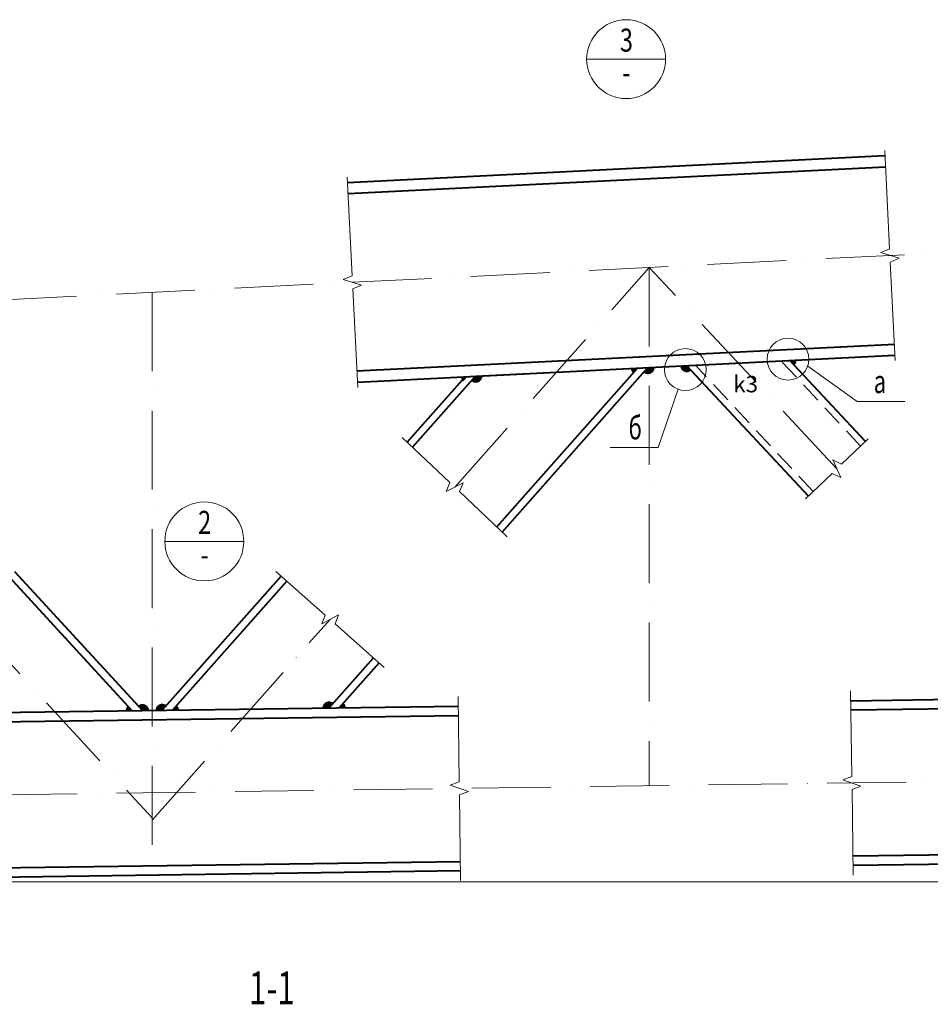
# Model space of a CAD drawing. Units: millimetres. Extents: x -548957 to 6472670, y -1273009 to -860035.
# Drawn here: x 851020 to 857942, y -1264675 to -1257189 of the extents above; entities that cross this region are included whole.
import ezdxf
from ezdxf import colors
from ezdxf.entities.mleader import LeaderData, LeaderLine
from ezdxf.enums import TextEntityAlignment as Align
from ezdxf.math import Vec2, Vec3

# ---------------------------------------------------------------- set-up
doc = ezdxf.new("R2010")
doc.units = ezdxf.units.MM
for name, pattern in [('ACAD_ISO04W100', [30, 24, -3, 0, -3]), ('ACAD_ISO10W100', [18, 12, -3, 0, -3]), ('DASHED2', [9.525, 6.35, -3.175])]:
    doc.linetypes.add(name, pattern=pattern)
doc.layers.get('0').update_dxf_attribs({"lineweight": 30})
for name, color, linetype, lineweight in [('Osi', 30, 'ACAD_ISO04W100', 15), ('Выноски', 233, 'Continuous', 20), ('КМ_07-Заливка и обрезка_0.18', 3, 'Continuous', 18), ('Маркировка', 11, 'Continuous', 15), ('Неосновная', 84, 'Continuous', 18), ('Размеры', 133, 'Continuous', 20), ('Разрывы', 181, 'Continuous', 15), ('Сварка', 191, 'Continuous', 25), ('Сталь осн.', 151, 'Continuous', 40)]:
    doc.layers.add(name, color=color, linetype=linetype, lineweight=lineweight)
doc.styles.add('simplex', font='simplex.shx', dxfattribs={"width": 0.75, "oblique": 15})
doc.styles.add('SPDS', font='isocpeur.TTF', dxfattribs={"width": 0.7, "oblique": 15})
doc.linetypes.add('_LLLL_weld_LL_LL_', pattern='A,1.499999,1e-06,[130,ltypeshp.shx,S=0.75,R=0,X=0,Y=0.75],0', length=1.5)

# ---------------------------------------------------------------- blocks, each defined once
blk = doc.blocks.new('_DotSmall')
at = {"color": 0, "linetype": 'ByBlock', "const_width": 0.5}
blk.add_lwpolyline([(-0.0625, 0, 1), (0.0625, 0, 1)], format="xyb", close=True, dxfattribs=at)

msp = doc.modelspace()

# ---------------------------------------------------------------- linework, layer by layer
at = {"layer": 'Osi', "linetype": 'ACAD_ISO10W100', "ltscale": 50}
for p, q in [((848157.0339, -1259455.3391), (866981.7946, -1258514.1011)), ((854326.6877, -1260742.9529), (855805.6885, -1259072.9064)), ((855805.6885, -1259072.9064), (855805.6885, -1263013.4188)), ((857231.4298, -1260603.4853), (855805.6885, -1259072.9064)), ((852028.1451, -1259261.7835), (852028.1451, -1263521.3837)), ((850614.1265, -1261721.0524), (852028.1451, -1263258.2453)), ((852028.1451, -1263274.8518), (853379.9195, -1261748.4659)), ((848157.0339, -1263119.6501), (866981.7946, -1262858.1951))]:
    msp.add_line(p, q, dxfattribs=at)
at = {"layer": 'КМ_07-Заливка и обрезка_0.18', "linetype": 'DASHED2', "ltscale": 25}
for p, q in [((857411.9262, -1260430.4714), (856809.4267, -1259783.6689)), ((857050.9334, -1260776.4992), (856156.5169, -1259816.3144))]:
    msp.add_line(p, q, dxfattribs=at)
at = {"layer": 'Маркировка', "ltscale": 100}
for p, q in [((857385.3958, -1260090.6388), (857009.7113, -1259824.1601)), ((855872.5641, -1260442.8392), (856025.7157, -1259997.4188)), ((857385.3958, -1260090.6388), (857748.4585, -1260090.6388)), ((855872.5641, -1260442.8392), (855509.5014, -1260442.8392))]:
    msp.add_line(p, q, dxfattribs=at)
for centre in [(856860.0899, -1259769.9554), (856080.0117, -1259848.9934)]:
    msp.add_circle(centre, 159.1374, dxfattribs=at)
at = {"layer": 'Неосновная'}
for p, q in [((855929.7801, -1257489.0199), (855329.7801, -1257489.0199)), ((852723.726, -1261155.3618), (852123.726, -1261155.3618))]:
    msp.add_line(p, q, dxfattribs=at)
for centre in [(855629.7801, -1257489.0199), (852423.726, -1261155.3618)]:
    msp.add_circle(centre, 300, dxfattribs=at)
at = {"layer": 'Размеры', "ltscale": 100}
msp.add_lwpolyline([(848157.0341, -1263744.7104), (867164.5389, -1263744.7104)], dxfattribs=at)
at = {"layer": 'Разрывы', "linetype": 'Continuous', "ltscale": 100}
for points in [[(857675.2181, -1259780.3543), (857637.765, -1259031.2901), (857705.1178, -1259002.8912), (857565.4185, -1258959.8137), (857632.7713, -1258931.4149), (857595.3182, -1258182.3506)], [(853589.7116, -1259984.7046), (853552.2585, -1259235.6403), (853619.6113, -1259207.2415), (853479.9119, -1259164.1639), (853547.2647, -1259135.7651), (853509.8117, -1258386.7008)], [(853927.5324, -1260364.5681), (854290.4009, -1260708.5542), (854261.2896, -1260775.6022), (854392.0858, -1260710.3035), (854362.9745, -1260777.3515), (854725.843, -1261121.3376)], [(857469.6607, -1260375.1302), (857267.5254, -1260568.886), (857201.9473, -1260536.5998), (857260.9123, -1260670.3708), (857195.3342, -1260638.0845), (856993.1989, -1260831.8404)], [(852968.1735, -1261383.8218), (853342.488, -1261715.3164), (853315.665, -1261783.3122), (853444.1739, -1261713.6196), (853417.3509, -1261781.6153), (853791.6654, -1262113.11)], [(854352.6788, -1262333.5319), (854361.7057, -1262983.4693), (854293.3726, -1263009.4207), (854431.4276, -1263057.5081), (854363.0945, -1263083.4596), (854372.1214, -1263733.3969)], [(857336.2509, -1262292.0934), (857345.2778, -1262942.0308), (857276.9447, -1262967.9822), (857414.9997, -1263016.0696), (857346.6666, -1263042.0211), (857355.6935, -1263691.9584)]]:
    msp.add_lwpolyline(points, dxfattribs=at)
at = {"layer": 'Сварка', "ltscale": 100, "const_width": 50}
for points in [[(856066.2571, -1259820.8273, 0.637724427), (856108.2659, -1259837.872, 0.634111556)], [(856891.7577, -1259798.6974, 0.221206674), (856899.6865, -1259779.1559)], [(854398.9976, -1259904.1903, 0.201938919), (854407.4104, -1259921.6742, 0.201938919)], [(854470.2436, -1259918.5326, 0.663978067), (854511.7684, -1259898.5518)], [(855690.5686, -1259839.6118, 0.201677809), (855698.9627, -1259857.079, 0.201677809)], [(855779.3284, -1259853.0608, 0.66433963), (855820.8719, -1259833.0966)], [(851859.0856, -1262424.5377, 0.213403504), (851851.0131, -1262443.2844)], [(851978.15, -1262441.5186, 0.648256324), (851936.2273, -1262423.4663)], [(852078.1403, -1262440.13, -0.651419191), (852119.7126, -1262421.0671)], [(852197.4761, -1262419.987, -0.211079544), (852205.899, -1262438.3556)], [(853346.0246, -1262422.5205, -0.651419191), (853387.5969, -1262403.4576)], [(853465.3605, -1262402.3775, -0.211079544), (853473.7833, -1262420.7461)]]:
    msp.add_lwpolyline(points, format="xyb", dxfattribs=at)
at = {"layer": 'Сварка', "linetype": '_LLLL_weld_LL_LL_', "ltscale": 40}
for points in [[(856898.6677, -1259779.2068), (856083.0512, -1259819.9876)], [(855715.5374, -1259838.3633), (854486.7996, -1259899.8002)], [(852174.6315, -1262438.7898), (853337.3232, -1262422.6413)], [(850713.2347, -1262459.0869), (851892.8321, -1262442.7036)]]:
    msp.add_lwpolyline(points, dxfattribs=at)
at = {"layer": 'Сталь осн.', "linetype": 'ByBlock', "ltscale": 150}
for p, q in [((853511.8092, -1258426.6509), (857597.3194, -1258222.3754)), ((853516.0538, -1258511.5449), (857601.5641, -1258307.2694)), ((853583.4694, -1259859.8605), (857668.9797, -1259655.585)), ((853587.7141, -1259944.7545), (857673.2244, -1259740.479)), ((857448.0254, -1260395.8686), (856874.7177, -1259780.4043)), ((854646.1954, -1261045.8346), (855715.5459, -1259838.3537)), ((854687.9492, -1261085.4157), (855795.9031, -1259834.345)), ((857014.8342, -1260811.102), (856091.2259, -1259819.5789)), ((853965.4262, -1260400.49), (854405.2273, -1259903.8788)), ((854007.18, -1260440.0712), (854485.593, -1259899.8605)), ((850937.957, -1261423.1702), (851876.0108, -1262442.9373)), ((850980.2758, -1261384.2424), (851953.1524, -1262441.8658)), ((852103.1378, -1262439.7828), (853007.4766, -1261418.6287)), ((852180.9014, -1262438.7028), (853050.5227, -1261456.7506)), ((853371.0222, -1262422.1733), (853709.3162, -1262040.1811)), ((853448.7858, -1262421.0932), (853752.3624, -1262078.303)), ((857337.2925, -1262367.0862), (861079.0133, -1262315.1179)), ((850486.4585, -1262462.2367), (854353.7204, -1262408.5247)), ((857338.2646, -1262437.0795), (861079.9854, -1262385.1111)), ((850487.4306, -1262532.2299), (854354.6925, -1262478.518)), ((857353.6798, -1263546.9724), (861095.4006, -1263495.0041)), ((850502.8458, -1263642.1229), (854370.1077, -1263588.4109)), ((857354.6519, -1263616.9657), (861096.3728, -1263564.9973)), ((850503.8179, -1263712.1161), (854371.0798, -1263658.4042))]:
    msp.add_line(p, q, dxfattribs=at)

# ---------------------------------------------------------------- texts
at = {"layer": 'Выноски', "linetype": 'Continuous', "lineweight": 25, "ltscale": 10, "style": 'SPDS', "oblique": 15, "width": 0.7}
msp.add_text('1-1', height=250, dxfattribs=at).set_placement((852937.1349, -1264674.9432), align=Align.CENTER)
at = {"layer": 'Маркировка', "ltscale": 100, "style": 'SPDS', "oblique": 15, "width": 0.7}
for s, p in [('а', (857558.8935, -1260027.8598)), ('б', (855699.0664, -1260380.0603))]:
    msp.add_text(s, height=175, dxfattribs=at).set_placement(p, align=Align.CENTER)
at = {"layer": 'Маркировка', "ltscale": 100, "insert": (856538.149, -1259897.2813), "char_height": 125, "attachment_point": 2, "style": 'simplex'}
msp.add_mtext('\\pxqc;k3', dxfattribs=at)
at = {"layer": 'Размеры', "style": 'simplex', "oblique": 15, "width": 0.75}
for s, p in [('3', (855632.1682, -1257367.084)), ('-', (855632.1682, -1257612.2207)), ('2', (852426.1141, -1261033.4258)), ('-', (852426.1141, -1261278.5625))]:
    msp.add_text(s, height=175, dxfattribs=at).set_placement(p, align=Align.MIDDLE)

# ---------------------------------------------------------------- leaders
at = {"layer": 'Маркировка', "ltscale": 100}
ml = msp.add_multileader_mtext('Standard', dxfattribs=at)
ml.set_content('t8\\PC355', color=256, style='simplex')
ml.set_leader_properties()
ml.set_arrow_properties(name='DOTSMALL')
ml.build(insert=Vec2(0, 0))
ml.multileader.update_dxf_attribs({"text_left_attachment_type": 6, "text_right_attachment_type": 6, "dogleg_length": 0.36, "arrow_head_size": 125, "scale": 50})
ctx = ml.context
ctx.base_point, ctx.scale, ctx.char_height, ctx.arrow_head_size, ctx.landing_gap_size, ctx.plane_origin = Vec3(849961.14, -1258251.7543, 0), 50, 125, 125, 100, Vec3(849664.8374, -1258671.6484, 0)
ctx.left_attachment, ctx.right_attachment, ctx.text_align_type = 6, 6, 1
notes = []
notes.append((ctx, [(0, (1, 1, 0), (849943.14, -1258251.7543, 0), (1, 0), 18, [(0, [(849535.0974, -1259071.598, 0)], 0, [])])]))
ctx.mtext.insert, ctx.mtext.width, ctx.mtext.alignment, ctx.mtext.flow_direction = Vec3(850234.6137, -1258101.7543, 0), 1820.239101, 2, 5
ml = msp.add_multileader_mtext('Standard', dxfattribs=at)
ml.set_content('t12\\PC355', color=256, style='simplex')
ml.set_leader_properties()
ml.build(insert=Vec2(0, 0))
ml.multileader.update_dxf_attribs({"text_left_attachment_type": 6, "text_right_attachment_type": 6, "dogleg_length": 0.36, "arrow_head_size": 25, "scale": 50})
ctx = ml.context
ctx.base_point, ctx.scale, ctx.char_height, ctx.arrow_head_size, ctx.landing_gap_size, ctx.plane_origin = Vec3(879228.4533, -1263606.4378), 50, 25, 25, 20, Vec3(873600.7522, -1259362.312)
ctx.left_attachment, ctx.right_attachment, ctx.text_align_type = 6, 6, 1
notes.append((ctx, [(0, (1, 1, 0), (879341.4428, -1263606.4378), (-1, 0), 3.6, [(1, [(879399.2548, -1263651.7899)], 0, [])])]))
ctx.mtext.insert, ctx.mtext.width, ctx.mtext.defined_height, ctx.mtext.alignment, ctx.mtext.flow_direction = Vec3(879283.1481, -1263576.4378), 4326.180994, 220, 2, 5
at = {"layer": 'Маркировка', "linetype": 'Continuous', "ltscale": 10}
ml = msp.add_multileader_mtext('Standard', dxfattribs=at)
ml.set_content('Фрикционное соединение на ВПБ M24-10.9\\PФСКН Рнат = 26.2т ', color=256, style='simplex')
ml.set_leader_properties()
ml.build(insert=Vec2(0, 0))
ml.multileader.update_dxf_attribs({"text_left_attachment_type": 6, "text_right_attachment_type": 6, "dogleg_length": 1.8, "arrow_head_size": 175, "scale": 10})
ctx = ml.context
ctx.base_point, ctx.scale, ctx.char_height, ctx.arrow_head_size, ctx.landing_gap_size, ctx.plane_origin = Vec3(858409.7288, -1264305.7811), 10, 125, 175, 100, Vec3(837157.7639, -1242672.6961)
ctx.left_attachment, ctx.right_attachment, ctx.text_align_type = 6, 6, 1
notes.append((ctx, [(0, (1, 1, 0), (861860.8332, -1264305.7811), (-1, 0), 18, [(1, [(862378.7712, -1263609.066)], 0, [])])]))
ctx.mtext.insert, ctx.mtext.width, ctx.mtext.defined_height, ctx.mtext.alignment, ctx.mtext.flow_direction = Vec3(860126.281, -1264155.7811), 4326.180994, 220, 2, 5
for ctx, leaders in notes:
    for number, flags, end, landing, length, lines in leaders:
        leader = LeaderData()
        leader.index, (leader.has_last_leader_line, leader.has_dogleg_vector, leader.attachment_direction) = number, flags
        leader.last_leader_point, leader.dogleg_vector, leader.dogleg_length = Vec3(end), Vec3(landing), length
        for number, points, colour, breaks in lines:
            line = LeaderLine()
            line.index, line.vertices, line.color, line.breaks = number, Vec3.list(points), colors.encode_raw_color(colour), breaks
            leader.lines.append(line)
        ctx.leaders.append(leader)

doc.saveas('drawing.dxf')
